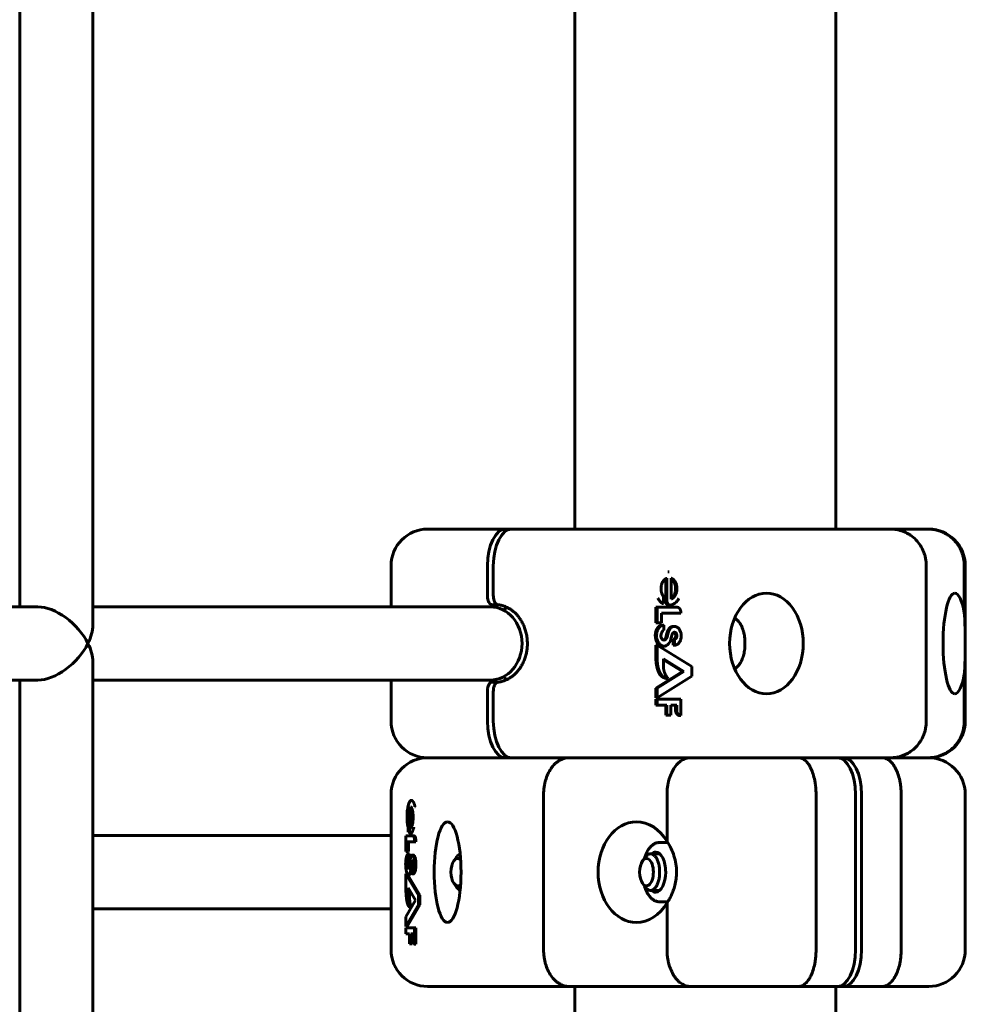
# Model space of a CAD drawing. Units: millimetres. Extents: x -2096 to 2096, y -2682 to 2811.
# Drawn here: x 418 to 624, y -44 to 171 of the extents above; entities that cross this region are included whole.
import ezdxf

# ---------------------------------------------------------------- set-up
doc = ezdxf.new("R2010")
doc.units = ezdxf.units.MM
doc.linetypes.add('K5LT_BASIC', pattern=[0])

msp = doc.modelspace()

# ---------------------------------------------------------------- linework, layer by layer
at = {"color": 150, "linetype": 'K5LT_BASIC', "lineweight": 60}
for p, q in [((433.62, 39), (433.62, 351)), ((417.62, 43), (417.62, 347)), ((539, 60), (539, 280)), ((596, 60), (596, 280)), ((506.8, 60), (523.85, 60)), ((525.15, 60), (523.85, 60)), ((525.15, 60), (542.2, 60)), ((542.2, 60), (597.2, 60)), ((597.2, 60), (608.03, 60)), ((608.03, 60), (616.2, 60)), ((616.2, 60), (616.32, 60)), ((498.8, 52), (498.8, 43)), ((519.85, 52), (519.85, 45.48)), ((521.15, 45.48), (521.15, 52)), ((615.8, 18), (615.8, 52)), ((624.1, 41.7), (624.1, 52)), ((624.32, 18), (624.32, 52)), ((559.3, 50.69), (559.57, 50.69)), ((558.83, 44.28), (558.83, 49.15)), ((559.1, 49.28), (559.1, 44.28)), ((560.01, 49.27), (560.01, 44.7)), ((558.38, 43.75), (558.38, 45.23)), ((522.12, 43.47), (520.85, 43.47)), ((558.11, 43.75), (558.38, 43.75)), ((559.49, 43.38), (559.76, 43.38)), ((352.45, 43), (421.62, 43)), ((433.62, 43), (520.5, 43)), ((556.69, 42.9), (556.96, 42.9)), ((556.69, 39.48), (556.69, 42.9)), ((561.38, 42.9), (556.96, 42.9)), ((556.96, 42.9), (556.96, 39.48)), ((557.88, 39.48), (557.88, 41.64)), ((557.88, 41.64), (562.12, 41.64)), ((562.12, 41.64), (562.12, 41.89)), ((556.69, 39.48), (556.96, 39.48)), ((556.96, 39.48), (557.88, 39.48)), ((557.6, 38.88), (557.86, 38.88)), ((558.13, 39), (558.4, 39)), ((558.42, 39), (558.4, 39)), ((558.42, 37.96), (558.42, 39)), ((560.47, 38.73), (560.74, 38.73)), ((556.69, 31.61), (556.69, 34.61)), ((556.69, 34.61), (556.96, 34.61)), ((564.52, 29.93), (556.96, 34.61)), ((556.96, 34.61), (556.96, 31.61)), ((558.53, 35.87), (558.79, 35.87)), ((560.48, 35.94), (560.75, 35.94)), ((560.48, 34.61), (560.48, 35.94)), ((560.48, 34.61), (560.75, 34.61)), ((560.75, 35.94), (560.75, 34.61)), ((558.08, 34.4), (558.35, 34.4)), ((558.13, 34.4), (558.4, 34.4)), ((433.62, -281), (433.62, 31)), ((556.69, 31.61), (556.96, 31.61)), ((558.32, 29.83), (558.32, 31.6)), ((558.32, 31.6), (562.76, 28.85)), ((562.49, 28.85), (558.32, 31.43)), ((556.69, 25.22), (562.49, 28.85)), ((562.76, 28.85), (556.96, 25.22)), ((557.04, 29.31), (557.31, 29.31)), ((562.49, 28.85), (562.76, 28.85)), ((564.52, 27.87), (564.52, 29.93)), ((624.1, 18), (624.1, 28.3)), ((352.45, 27), (421.62, 27)), ((417.62, -277), (417.62, 27)), ((433.62, 27), (520.5, 27)), ((498.8, 27), (498.8, 18)), ((520.85, 26.54), (522.12, 26.54)), ((556.96, 23.13), (564.52, 27.87)), ((559.11, 27.34), (559.38, 27.34)), ((519.85, 24.53), (519.85, 18)), ((521.15, 18), (521.15, 24.53)), ((556.69, 25.22), (556.96, 25.22)), ((556.69, 23.13), (556.69, 25.22)), ((556.96, 25.22), (556.96, 23.13)), ((556.69, 23.13), (556.96, 23.13)), ((556.69, 21.5), (556.69, 22.79)), ((556.69, 22.79), (556.96, 22.79)), ((556.96, 22.79), (556.96, 21.5)), ((562.12, 22.79), (556.96, 22.79)), ((562.12, 19.24), (562.12, 22.79)), ((556.69, 21.5), (556.96, 21.5)), ((556.96, 21.5), (559.1, 21.5)), ((558.83, 19.35), (558.83, 21.5)), ((559.1, 21.5), (559.1, 19.35)), ((559.96, 21.5), (561.23, 21.5)), ((559.96, 19.35), (559.96, 21.5)), ((560.96, 20.58), (560.96, 21.5)), ((560.96, 20.58), (561.23, 20.58)), ((561.23, 21.5), (561.23, 20.58)), ((558.83, 19.35), (559.1, 19.35)), ((559.1, 19.35), (559.96, 19.35)), ((561.85, 19.24), (562.12, 19.24)), ((506.8, 10), (523.85, 10)), ((523.85, 10), (506.8, 10)), ((552.61, 10), (523.85, 10)), ((542.2, 10), (525.15, 10)), ((542.2, 10), (564.25, 10)), ((587.9, 10), (542.2, 10)), ((564.25, 10), (587.9, 10)), ((587.9, 10), (596.35, 10)), ((597.65, 10), (596.35, 10)), ((608.03, 10), (597.65, 10)), ((597.65, 10), (606.1, 10)), ((606.1, 10), (616.32, 10)), ((616.2, 10), (608.03, 10)), ((616.32, 10), (616.2, 10)), ((498.8, -32), (498.8, 2)), ((503.26, 0.69), (502.99, 0.69)), ((532.14, -32), (532.14, 2)), ((559.13, -8.3), (559.13, 2)), ((591.69, -32), (591.69, 2)), ((600.35, -32), (600.35, 2)), ((601.65, 2), (601.65, -32)), ((610.31, 2), (610.31, -32)), ((624.32, 2), (624.32, -32)), ((502.82, -0.72), (502.82, -5.72)), ((503.15, -0.73), (503.15, -5.3)), ((503.42, -4.73), (503.42, -1.3)), ((502.82, -4.77), (502.56, -4.77)), ((502.56, -6.25), (502.56, -4.77)), ((502.83, -6.25), (502.56, -6.25)), ((502.83, -5.87), (502.83, -6.25)), ((498.8, -7), (433.62, -7)), ((503.66, -7.1), (502.04, -7.1)), ((502.04, -7.1), (502.04, -10.52)), ((502.38, -10.52), (502.38, -8.36)), ((502.38, -8.36), (503.93, -8.36)), ((502.64, -8.36), (502.64, -10.52)), ((503.33, -6.62), (503.06, -6.62)), ((503.92, -7.1), (503.66, -7.1)), ((503.93, -8.36), (503.93, -8.11)), ((504.2, -8.36), (503.93, -8.36)), ((504.2, -8.11), (504.2, -8.36)), ((557.43, -8.5), (557.43, -8.5)), ((557.43, -8.5), (557.56, -8.5)), ((558.8, -8.5), (557.56, -8.5)), ((558.8, -8.5), (559.26, -8.5)), ((502.04, -10.52), (502.38, -10.52)), ((502.64, -10.52), (502.38, -10.52)), ((502.83, -11), (502.56, -11)), ((502.57, -11), (502.56, -11)), ((502.84, -11), (502.57, -11)), ((502.57, -12.04), (502.57, -11)), ((502.84, -12.04), (502.57, -12.04)), ((502.83, -11), (502.84, -11)), ((502.84, -11), (502.84, -12.04)), ((503.69, -11.27), (503.42, -11.27)), ((513.11, -11.73), (512.53, -12.55)), ((554.36, -11.73), (553.78, -12.55)), ((555.51, -11), (557.52, -11)), ((502.62, -13.04), (502.35, -13.04)), ((503.42, -14.06), (503.42, -15.39)), ((504.81, -20.07), (502.04, -15.39)), ((502.31, -15.39), (502.04, -15.39)), ((502.04, -15.39), (502.04, -18.39)), ((502.31, -15.39), (505.07, -20.07)), ((502.83, -15.6), (502.56, -15.6)), ((503.69, -15.39), (503.42, -15.39)), ((502.53, -20.17), (502.53, -18.4)), ((502.53, -18.4), (504.16, -21.15)), ((502.8, -18.86), (502.8, -20.17)), ((513.11, -18.26), (512.53, -17.45)), ((554.36, -18.26), (553.78, -17.45)), ((555.51, -19), (557.52, -19)), ((504.16, -21.15), (502.04, -24.78)), ((502.8, -20.17), (502.53, -20.17)), ((505.07, -20.07), (504.81, -20.07)), ((504.81, -22.13), (504.81, -20.07)), ((505.07, -20.07), (505.07, -22.13)), ((557.43, -21.5), (557.43, -21.49)), ((557.56, -21.5), (557.43, -21.5)), ((558.8, -21.5), (557.56, -21.5)), ((559.26, -21.5), (558.8, -21.5)), ((498.8, -23), (433.62, -23)), ((502.04, -26.87), (504.81, -22.13)), ((505.07, -22.13), (502.31, -26.87)), ((503.19, -22.66), (502.92, -22.66)), ((505.07, -22.13), (504.81, -22.13)), ((559.13, -32), (559.13, -21.7)), ((502.04, -24.78), (502.04, -26.87)), ((502.31, -26.87), (502.04, -26.87)), ((502.04, -27.21), (502.04, -28.5)), ((503.93, -27.21), (502.04, -27.21)), ((503.93, -30.76), (503.93, -27.21)), ((504.2, -27.21), (503.93, -27.21)), ((504.2, -27.21), (504.2, -30.76)), ((502.04, -28.5), (502.82, -28.5)), ((502.82, -28.5), (502.82, -30.65)), ((503.14, -28.5), (503.6, -28.5)), ((503.14, -30.65), (503.14, -28.5)), ((503.4, -28.5), (503.4, -30.65)), ((503.6, -28.5), (503.6, -29.42)), ((502.82, -30.65), (503.14, -30.65)), ((503.4, -30.65), (503.14, -30.65)), ((504.2, -30.76), (503.93, -30.76)), ((526.93, -40), (506.8, -40)), ((537.71, -40), (526.93, -40)), ((564.25, -40), (537.71, -40)), ((539, -260), (539, -40)), ((587.9, -40), (564.25, -40)), ((596.35, -40), (587.9, -40)), ((596, -260), (596, -40)), ((597.65, -40), (596.35, -40)), ((606.1, -40), (597.65, -40)), ((616.32, -40), (606.1, -40))]:
    msp.add_line(p, q, dxfattribs=at)
for centre, radius, start, end in [((506.8, 52), 8, 90, 180), ((616.32, 52), 8, 0, 90), ((569.69, 35), 7, 46.1439, 52.8683), ((569.69, 35), 7, 307.1317, 313.8538), ((506.8, 18), 8, 180, 270), ((616.32, 18), 8, 270, 0), ((506.8, 2), 8, 90, 180), ((616.32, 2), 8, 0, 90), ((506.8, -32), 8, 180, 270), ((616.32, -32), 8, 270, 0)]:
    msp.add_arc(centre, radius, start, end, dxfattribs=at)
for centre, major_axis, ratio, start_param, end_param in [((523.85, 52), (0, 8), 0.5, 0, 1.570796), ((525.15, 52), (0, -8), 0.5, 3.141593, 4.712389), ((580.85, 35), (0, -11), 0.732051, 3.141593, 6.283185), ((580.85, 35), (0, -11), 0.732051, 1.570796, 3.141593), ((622.04, 35), (0, 11), 0.235229, 0.006889, 3.134748), ((622.04, 35), (0, 11), 0.235229, 5.367177, 6.290074), ((559.49, 44.28), (0, 0.9), 0.732051, 1.570796, 3.139991), ((559.76, 44.28), (0, 0.9), 0.732051, 1.570796, 3.139991), ((559.76, 44.28), (0, 0.9), 0.732051, 3.139991, 3.237294), ((425.62, 35), (-6.93, 6.93), 0.57735, 4.18879, 5.759587), ((520.5, 35), (0, 8), 0.866025, 3.141593, 6.283185), ((527, 35), (0, 8.5), 0.866025, 0.390967, 0.530728), ((425.62, 35), (6.93, 6.93), 0.57735, 5.235988, 5.759587), ((573.32, 35), (0, -5.6), 0.5, -3.589536, -3.589506), ((558.45, 36.66), (0, 0.918), 0.732051, 1.230059, 3.134431), ((425.62, 35), (6.93, 6.93), 0.57735, 3.665191, 5.235988), ((425.62, 35), (-6.93, 6.93), 0.57735, 3.665191, 4.18879), ((558.18, 36.66), (0, 0.918), 0.732051, 3.339155, 3.682262), ((558.4, 36.7), (0, 2.3), 0.732051, 3.142039, 4.525758), ((558.45, 36.66), (0, 0.918), 0.732051, 3.134431, 3.682262), ((580.85, 35), (0, -11), 0.732051, 0, 1.570796), ((558.13, 36.7), (0, 2.3), 0.732051, 3.112376, 3.14204), ((558.4, 36.7), (0, 2.3), 0.732051, 3.112376, 3.142039), ((622.04, 35), (0, 11), 0.235229, 3.134748, 4.057601), ((527, 35), (0, 8.5), 0.866025, 2.610865, 2.750625), ((523.85, 18), (0, -8), 0.5, 4.712389, 6.283185), ((525.15, 18), (0, -8), 0.5, 4.712389, 6.283185), ((596.35, 2), (0, 8), 0.5, 4.712389, 6.283185), ((597.65, 2), (0, 8), 0.5, 4.712389, 6.283185), ((511.15, -15), (0, -11), 0.267949, 3.141593, 6.283185), ((511.15, -15), (0, -11), 0.267949, 1.570796, 3.141593), ((552.46, -15), (0, 11), 0.764771, 0.006889, 3.134748), ((552.46, -15), (0, 11), 0.764771, 5.367177, 6.290074), ((503.06, -5.72), (0, 0.9), 0.267949, 1.570796, 3.139991), ((503.06, -5.72), (0, 0.9), 0.267949, 3.139991, 3.237294), ((503.33, -5.72), (0, 0.9), 0.267949, 3.139991, 3.237294), ((558.8, -15), (0, 6.5), 0.5, 6.125956, 6.283185), ((556.64, -15), (0, -4.38), 0.5, 3.141593, 3.558648), ((557.18, -15), (0, -4.38), 0.5, 3.265628, 3.558648), ((556.64, -15), (0, -4.38), 0.5, 1.570796, 3.141593), ((513.39, -15), (0, -3), 0.5, 3.757072, 5.667706), ((513.39, -15), (0, -3), 0.5, 3.141593, 3.757072), ((513.39, -15), (0, -3), 0.5, 2.72298, 3.141593), ((554.64, -15), (0, -3), 0.5, 3.757072, 5.667706), ((554.64, -15), (0, -3), 0.5, 3.141593, 3.757072), ((554.64, -15), (0, -3), 0.5, 5.667706, 9.424778), ((502.58, -13.34), (0, 0.918), 0.267949, 1.230059, 3.134431), ((502.56, -13.3), (0, 2.3), 0.267949, 3.142039, 4.525758), ((502.85, -13.34), (0, 0.918), 0.267949, 1.230059, 2.550601), ((502.58, -13.34), (0, 0.918), 0.267949, 3.134431, 3.682262), ((502.83, -13.3), (0, 2.3), 0.267949, 3.14204, 4.525758), ((511.15, -15), (0, -11), 0.267949, 0, 1.570796), ((556.64, -15), (0, -4.38), 0.5, 0, 1.570796), ((502.56, -13.3), (0, 2.3), 0.267949, 3.112376, 3.142039), ((513.39, -15), (0, -3), 0.5, 5.667706, 6.701798), ((556.64, -15), (0, -4.38), 0.5, 5.86613, 6.283185), ((557.18, -15), (0, -4.38), 0.5, 5.86613, 6.15915), ((558.8, -15), (0, -6.5), 0.5, 0, 0.15723), ((552.46, -15), (0, 11), 0.764771, 3.134748, 4.057601), ((596.35, -32), (0, 8), 0.5, 3.141593, 4.712389), ((597.65, -32), (0, -8), 0.5, 0, 1.570796)]:
    msp.add_ellipse(centre, major_axis=major_axis, ratio=ratio, start_param=start_param, end_param=end_param, dxfattribs=at)
for points, knots in [([(615.8, 52), (615.8, 52.53), (615.75, 53.05), (615.6, 53.82), (615.54, 54.07), (615.39, 54.57), (615.3, 54.82), (615.01, 55.55), (614.77, 56.01), (614.21, 56.88), (613.88, 57.29), (613.17, 58.03), (612.78, 58.36), (612.14, 58.8), (611.92, 58.93), (611.47, 59.18), (611.01, 59.4), (610.54, 59.58), (610.05, 59.73), (609.81, 59.8), (609.3, 59.9), (609.05, 59.94), (608.54, 59.99), (608.29, 60), (608.03, 60)], [0, 0, 0, 0, 0.00156232, 0.00156232, 0.00234348, 0.00234348, 0.00312464, 0.00312464, 0.00468696, 0.00468696, 0.00624928, 0.00624928, 0.0078116, 0.0078116, 0.00859276, 0.00859276, 0.00937392, 0.01015508, 0.01015508, 0.01093624, 0.01093624, 0.0117174, 0.0117174, 0.01249857, 0.01249857, 0.01249857, 0.01249857]), ([(624.1, 52), (624.1, 52.53), (624.04, 53.05), (623.89, 53.82), (623.83, 54.07), (623.68, 54.58), (623.59, 54.83), (623.3, 55.55), (623.05, 56.01), (622.48, 56.88), (622.15, 57.29), (621.42, 58.03), (621.02, 58.36), (620.38, 58.8), (620.15, 58.94), (619.7, 59.18), (619.23, 59.4), (618.75, 59.58), (618.25, 59.73), (618, 59.8), (617.49, 59.9), (617.23, 59.94), (616.85, 59.98), (616.72, 59.99), (616.46, 60), (616.33, 60), (616.2, 60)], [0, 0, 0, 0, 0.00156349, 0.00156349, 0.00234524, 0.00234524, 0.00312699, 0.00312699, 0.00469048, 0.00469048, 0.00625398, 0.00625398, 0.00781747, 0.00781747, 0.00859922, 0.00859922, 0.00938097, 0.01016272, 0.01016272, 0.01094446, 0.01094446, 0.01172621, 0.01172621, 0.01211708, 0.01211708, 0.01250796, 0.01250796, 0.01250796, 0.01250796]), ([(519.85, 45.48), (519.85, 45.34), (519.86, 45.21), (519.88, 44.96), (519.9, 44.83), (519.95, 44.59), (519.98, 44.47), (520.05, 44.26), (520.1, 44.15), (520.23, 43.87), (520.35, 43.72), (520.59, 43.52), (520.72, 43.47), (520.85, 43.47)], [0, 0, 0, 0, 0.000391138, 0.000391138, 0.000782275, 0.000782275, 0.001173413, 0.001173413, 0.00156455, 0.00156455, 0.002346825, 0.002346825, 0.0031291, 0.0031291, 0.0031291, 0.0031291]), ([(522.1, 43.47), (522.05, 43.48), (522, 43.49), (521.89, 43.53), (521.83, 43.57), (521.71, 43.67), (521.65, 43.74), (521.54, 43.88), (521.49, 43.97), (521.35, 44.24), (521.28, 44.47), (521.18, 44.95), (521.15, 45.21), (521.15, 45.48)], [0.000101028, 0.000101028, 0.000101028, 0.000101028, 0.000391137, 0.000391137, 0.000782274, 0.000782274, 0.001173411, 0.001173411, 0.001564548, 0.001564548, 0.002346822, 0.002346822, 0.003129096, 0.003129096, 0.003129096, 0.003129096]), ([(522.1, 26.53), (522.11, 26.53), (522.12, 26.54), (522.19, 26.54), (522.26, 26.55), (522.48, 26.58), (522.63, 26.61), (523, 26.69), (523.21, 26.75), (523.65, 26.9), (523.86, 26.99), (524.11, 27.1), (524.15, 27.12), (524.36, 27.24), (524.54, 27.32), (524.91, 27.55), (525.12, 27.69), (525.52, 28), (525.72, 28.17), (526.11, 28.54), (526.29, 28.74), (526.65, 29.17), (526.83, 29.39), (527.12, 29.82), (527.24, 30.02), (527.51, 30.49), (527.65, 30.76), (527.9, 31.34), (528.01, 31.63), (528.21, 32.25), (528.3, 32.57), (528.43, 33.19), (528.48, 33.48), (528.56, 34.12), (528.59, 34.47), (528.6, 35.08), (528.59, 35.32), (528.57, 35.77), (528.55, 35.98), (528.48, 36.54), (528.42, 36.89), (528.27, 37.56), (528.18, 37.89), (527.96, 38.52), (527.84, 38.83), (527.57, 39.41), (527.42, 39.69), (527.1, 40.22), (526.93, 40.47), (526.6, 40.91), (526.43, 41.11), (526.07, 41.51), (525.87, 41.7), (525.47, 42.05), (525.26, 42.21), (524.84, 42.5), (524.63, 42.63), (524.34, 42.79), (524.27, 42.83), (524.05, 42.93), (523.91, 43), (523.55, 43.14), (523.33, 43.22), (523.02, 43.31), (522.92, 43.33), (522.61, 43.4), (522.39, 43.44), (522.15, 43.47), (522.14, 43.47), (522.12, 43.47), (522.11, 43.47), (522.1, 43.47)], [0.12782, 0.12782, 0.12782, 0.12782, 0.15577, 0.15577, 0.383461, 0.383461, 0.894741, 0.894741, 1.635794, 1.635794, 2.385869, 2.385869, 2.53233, 2.53233, 3.145251, 3.145251, 3.920738, 3.920738, 4.710865, 4.710865, 5.518267, 5.518267, 6.345265, 6.345265, 6.996845, 6.996845, 7.858666, 7.858666, 8.720487, 8.720487, 9.623684, 9.623684, 10.401137, 10.401137, 11.345834, 11.345834, 11.997991, 11.997991, 12.543918, 12.543918, 13.489451, 13.489451, 14.401894, 14.401894, 15.301821, 15.301821, 16.180852, 16.180852, 17.038382, 17.038382, 17.798202, 17.798202, 18.617575, 18.617575, 19.417326, 19.417326, 20.200008, 20.200008, 20.463829, 20.463829, 20.969491, 20.969491, 21.726015, 21.726015, 22.050387, 22.050387, 22.793882, 22.793882, 22.844143, 22.844143, 22.872101, 22.872101, 22.872101, 22.872101]), ([(624.1, 41.7), (624.14, 41.23), (624.18, 40.73), (624.23, 39.69), (624.25, 39.14), (624.28, 38), (624.28, 37.41), (624.29, 36.22), (624.3, 35.62), (624.3, 35)], [0, 0, 0, 0, 0.001818967, 0.001818967, 0.003637935, 0.003637935, 0.005456902, 0.005456902, 0.007275869, 0.007275869, 0.007275869, 0.007275869]), ([(574.54, 29.96), (574.54, 29.96), (574.55, 29.97), (574.56, 29.98), (574.57, 29.99), (574.6, 30.02), (574.62, 30.03), (574.66, 30.08), (574.69, 30.12), (574.77, 30.21), (574.81, 30.26), (574.93, 30.41), (575, 30.51), (575.14, 30.73), (575.21, 30.84), (575.35, 31.1), (575.41, 31.23), (575.54, 31.52), (575.6, 31.67), (575.71, 32), (575.77, 32.17), (575.87, 32.52), (575.91, 32.71), (575.99, 33.09), (576.03, 33.29), (576.06, 33.54), (576.07, 33.59), (576.09, 33.72), (576.1, 33.81), (576.13, 34.08), (576.14, 34.27), (576.15, 34.55), (576.16, 34.66), (576.17, 34.99), (576.16, 35.22), (576.15, 35.67), (576.13, 35.89), (576.08, 36.32), (576.06, 36.53), (575.99, 36.92), (575.96, 37.1), (575.89, 37.39), (575.86, 37.5), (575.81, 37.71), (575.77, 37.82), (575.72, 37.98), (575.7, 38.04), (575.67, 38.14), (575.65, 38.19), (575.6, 38.33), (575.56, 38.44), (575.47, 38.64), (575.43, 38.74), (575.32, 38.97), (575.25, 39.1), (575.15, 39.27), (575.12, 39.31), (575.06, 39.41), (575.02, 39.47), (574.97, 39.54), (574.96, 39.56), (574.94, 39.59), (574.93, 39.6), (574.91, 39.63), (574.89, 39.65), (574.86, 39.69), (574.84, 39.72), (574.76, 39.81), (574.72, 39.86), (574.62, 39.96), (574.58, 40.01), (574.54, 40.05)], [0, 0, 0, 0, 0.051379, 0.051379, 0.164695, 0.164695, 0.32939, 0.32939, 0.65878, 0.65878, 1.158847, 1.158847, 1.988362, 1.988362, 2.875662, 2.875662, 3.803076, 3.803076, 4.779208, 4.779208, 5.789543, 5.789543, 6.831146, 6.831146, 7.904286, 7.904286, 8.145288, 8.145288, 8.613429, 8.613429, 9.54971, 9.54971, 10.087169, 10.087169, 11.239409, 11.239409, 12.382479, 12.382479, 13.498183, 13.498183, 14.471193, 14.471193, 15.087413, 15.087413, 15.703634, 15.703634, 16.073275, 16.073275, 16.320699, 16.320699, 16.978571, 16.978571, 17.63726, 17.63726, 18.589865, 18.589865, 18.888916, 18.888916, 19.377876, 19.377876, 19.500116, 19.500116, 19.622356, 19.622356, 19.754007, 19.754007, 20.01731, 20.01731, 20.543914, 20.543914, 21, 21, 21, 21]), ([(624.3, 35), (624.3, 34.63), (624.29, 34.13), (624.29, 33.26), (624.28, 32.65), (624.27, 31.86), (624.26, 31.26), (624.23, 30.41), (624.21, 29.78), (624.17, 29.15), (624.14, 28.74), (624.11, 28.43), (624.1, 28.3)], [0, 0, 0, 0, 2.002327, 2.66651, 4.679416, 5.363769, 7.072792, 8.069934, 10.313523, 10.928376, 12.126775, 13, 13, 13, 13]), ([(520.85, 26.54), (520.78, 26.54), (520.72, 26.52), (520.59, 26.47), (520.53, 26.43), (520.41, 26.33), (520.35, 26.27), (520.24, 26.13), (520.19, 26.04), (520.05, 25.76), (519.98, 25.54), (519.88, 25.06), (519.85, 24.79), (519.85, 24.53)], [0, 0, 0, 0, 0.000391137, 0.000391137, 0.000782274, 0.000782274, 0.001173411, 0.001173411, 0.001564548, 0.001564548, 0.002346822, 0.002346822, 0.003129096, 0.003129096, 0.003129096, 0.003129096]), ([(521.15, 24.53), (521.15, 24.66), (521.16, 24.79), (521.18, 25.05), (521.2, 25.18), (521.25, 25.42), (521.28, 25.53), (521.35, 25.75), (521.4, 25.85), (521.53, 26.13), (521.65, 26.28), (521.87, 26.47), (521.98, 26.52), (522.1, 26.53)], [0, 0, 0, 0, 0.000391138, 0.000391138, 0.000782275, 0.000782275, 0.001173413, 0.001173413, 0.00156455, 0.00156455, 0.002346825, 0.002346825, 0.003028721, 0.003028721, 0.003028721, 0.003028721]), ([(615.8, 18), (615.8, 17.48), (615.75, 16.96), (615.6, 16.19), (615.54, 15.94), (615.39, 15.43), (615.3, 15.18), (615.01, 14.46), (614.77, 14), (614.21, 13.13), (613.88, 12.72), (613.17, 11.98), (612.78, 11.65), (612.14, 11.21), (611.92, 11.07), (611.47, 10.83), (611.01, 10.6), (610.54, 10.43), (610.05, 10.27), (609.81, 10.21), (609.3, 10.11), (609.05, 10.07), (608.54, 10.02), (608.29, 10), (608.03, 10)], [0, 0, 0, 0, 0.00156232, 0.00156232, 0.00234348, 0.00234348, 0.00312464, 0.00312464, 0.00468696, 0.00468696, 0.00624928, 0.00624928, 0.0078116, 0.0078116, 0.00859276, 0.00859276, 0.00937392, 0.01015508, 0.01015508, 0.01093624, 0.01093624, 0.0117174, 0.0117174, 0.01249857, 0.01249857, 0.01249857, 0.01249857]), ([(624.1, 18), (624.1, 17.47), (624.04, 16.96), (623.89, 16.19), (623.83, 15.93), (623.68, 15.43), (623.59, 15.18), (623.3, 14.46), (623.05, 14), (622.48, 13.13), (622.15, 12.71), (621.42, 11.98), (621.02, 11.65), (620.38, 11.21), (620.15, 11.07), (619.7, 10.83), (619.23, 10.6), (618.75, 10.43), (618.25, 10.27), (618, 10.21), (617.49, 10.11), (617.23, 10.07), (616.85, 10.03), (616.72, 10.02), (616.46, 10.01), (616.33, 10), (616.2, 10)], [0, 0, 0, 0, 0.00156349, 0.00156349, 0.00234524, 0.00234524, 0.00312699, 0.00312699, 0.00469048, 0.00469048, 0.00625398, 0.00625398, 0.00781747, 0.00781747, 0.00859922, 0.00859922, 0.00938097, 0.01016272, 0.01016272, 0.01094446, 0.01094446, 0.01172621, 0.01172621, 0.01211708, 0.01211708, 0.01250796, 0.01250796, 0.01250796, 0.01250796]), ([(532.14, 2), (532.14, 2.53), (532.18, 3.05), (532.29, 3.82), (532.33, 4.07), (532.44, 4.57), (532.5, 4.82), (532.71, 5.55), (532.88, 6.01), (533.28, 6.88), (533.52, 7.29), (534.03, 8.03), (534.31, 8.36), (534.76, 8.8), (534.92, 8.93), (535.24, 9.18), (535.57, 9.4), (535.91, 9.58), (536.26, 9.73), (536.44, 9.8), (536.8, 9.9), (536.98, 9.94), (537.34, 9.99), (537.53, 10), (537.71, 10)], [0, 0, 0, 0, 0.00156232, 0.00156232, 0.00234348, 0.00234348, 0.00312464, 0.00312464, 0.00468696, 0.00468696, 0.00624928, 0.00624928, 0.0078116, 0.0078116, 0.00859276, 0.00859276, 0.00937392, 0.01015508, 0.01015508, 0.01093624, 0.01093624, 0.0117174, 0.0117174, 0.01249857, 0.01249857, 0.01249857, 0.01249857]), ([(559.13, 2), (559.13, 2.53), (559.16, 3.05), (559.26, 3.82), (559.3, 4.07), (559.4, 4.58), (559.46, 4.83), (559.65, 5.55), (559.81, 6.01), (560.18, 6.88), (560.4, 7.29), (560.87, 8.03), (561.13, 8.36), (561.55, 8.8), (561.69, 8.94), (561.99, 9.18), (562.29, 9.4), (562.6, 9.58), (562.92, 9.73), (563.09, 9.8), (563.42, 9.9), (563.58, 9.94), (563.83, 9.98), (563.91, 9.99), (564.08, 10), (564.17, 10), (564.25, 10)], [0, 0, 0, 0, 0.00156349, 0.00156349, 0.00234524, 0.00234524, 0.00312699, 0.00312699, 0.00469048, 0.00469048, 0.00625398, 0.00625398, 0.00781747, 0.00781747, 0.00859922, 0.00859922, 0.00938097, 0.01016272, 0.01016272, 0.01094446, 0.01094446, 0.01172621, 0.01172621, 0.01211708, 0.01211708, 0.01250796, 0.01250796, 0.01250796, 0.01250796]), ([(591.69, 2), (591.69, 2.53), (591.67, 3.05), (591.59, 3.82), (591.56, 4.07), (591.49, 4.57), (591.45, 4.82), (591.31, 5.55), (591.19, 6.01), (590.91, 6.88), (590.75, 7.29), (590.4, 8.03), (590.21, 8.36), (589.9, 8.8), (589.79, 8.93), (589.58, 9.18), (589.35, 9.4), (589.12, 9.58), (588.88, 9.73), (588.76, 9.8), (588.52, 9.9), (588.4, 9.94), (588.21, 9.98), (588.15, 9.99), (588.02, 10), (587.96, 10), (587.9, 10)], [0, 0, 0, 0, 0.00156255, 0.00156255, 0.00234382, 0.00234382, 0.0031251, 0.0031251, 0.00468765, 0.00468765, 0.0062502, 0.0062502, 0.00781274, 0.00781274, 0.00859402, 0.00859402, 0.00937529, 0.01015657, 0.01015657, 0.01093784, 0.01093784, 0.01171912, 0.01171912, 0.01210975, 0.01210975, 0.01250039, 0.01250039, 0.01250039, 0.01250039]), ([(610.31, 2), (610.31, 2.53), (610.28, 3.05), (610.2, 3.82), (610.17, 4.07), (610.09, 4.57), (610.04, 4.82), (609.88, 5.55), (609.76, 6.01), (609.45, 6.88), (609.27, 7.29), (608.89, 8.03), (608.68, 8.36), (608.33, 8.8), (608.21, 8.93), (607.97, 9.18), (607.72, 9.4), (607.46, 9.58), (607.2, 9.73), (607.06, 9.8), (606.79, 9.9), (606.65, 9.94), (606.45, 9.98), (606.38, 9.99), (606.24, 10), (606.17, 10), (606.1, 10)], [0, 0, 0, 0, 0.00156255, 0.00156255, 0.00234382, 0.00234382, 0.0031251, 0.0031251, 0.00468765, 0.00468765, 0.0062502, 0.0062502, 0.00781274, 0.00781274, 0.00859402, 0.00859402, 0.00937529, 0.01015657, 0.01015657, 0.01093784, 0.01093784, 0.01171912, 0.01171912, 0.01210975, 0.01210975, 0.01250039, 0.01250039, 0.01250039, 0.01250039]), ([(557.56, -8.5), (557.51, -8.5), (557.47, -8.5), (557.38, -8.5), (557.33, -8.51), (557.2, -8.52), (557.11, -8.54), (556.93, -8.58), (556.84, -8.6), (556.66, -8.66), (556.57, -8.7), (556.4, -8.78), (556.33, -8.82), (556.16, -8.92), (556.07, -8.98), (555.9, -9.11), (555.81, -9.18), (555.63, -9.34), (555.55, -9.42), (555.37, -9.61), (555.29, -9.71), (555.12, -9.94), (555.04, -10.06), (554.87, -10.32), (554.8, -10.46), (554.64, -10.76), (554.57, -10.91), (554.43, -11.25), (554.36, -11.43), (554.26, -11.73), (554.22, -11.85), (554.18, -11.97)], [0, 0, 0, 0, 0.242622, 0.242622, 0.50162, 0.50162, 1.008424, 1.008424, 1.52257, 1.52257, 2.056417, 2.056417, 2.537301, 2.537301, 3.117696, 3.117696, 3.731677, 3.731677, 4.381953, 4.381953, 5.07818, 5.07818, 5.818108, 5.818108, 6.593464, 6.593464, 7.408438, 7.408438, 8.26014, 8.26014, 8.820056, 8.820056, 8.820056, 8.820056]), ([(559.13, -8.3), (559.44, -8.77), (559.73, -9.27), (560.24, -10.31), (560.46, -10.86), (560.83, -12), (560.97, -12.59), (561.15, -13.78), (561.2, -14.38), (561.2, -15)], [0, 0, 0, 0, 0.001818967, 0.001818967, 0.003637935, 0.003637935, 0.005456902, 0.005456902, 0.007275869, 0.007275869, 0.007275869, 0.007275869]), ([(513.11, -11.73), (513.17, -11.64), (513.27, -11.52), (513.45, -11.34), (513.65, -11.18), (513.81, -11.09), (513.9, -11.06)], [0, 0, 0, 0, 1.82102, 2.83154, 4.852581, 7, 7, 7, 7]), ([(554.36, -11.73), (554.42, -11.64), (554.52, -11.52), (554.7, -11.34), (554.85, -11.21), (555.05, -11.1), (555.26, -11.02), (555.43, -11), (555.51, -11)], [0, 0, 0, 0, 1.655951, 2.574871, 4.412711, 5.331631, 7.169471, 9, 9, 9, 9]), ([(555.51, -11), (555.59, -11), (555.72, -11.01), (555.89, -11.06), (556.05, -11.14), (556.25, -11.27), (556.48, -11.48), (556.69, -11.75), (556.88, -12.07), (557.06, -12.44), (557.2, -12.85), (557.32, -13.29), (557.42, -13.76), (557.48, -14.25), (557.51, -14.75), (557.51, -15.25), (557.48, -15.75), (557.42, -16.24), (557.32, -16.71), (557.2, -17.15), (557.05, -17.55), (556.88, -17.92), (556.69, -18.24), (556.48, -18.51), (556.25, -18.73), (556.01, -18.88), (555.76, -18.98), (555.59, -19), (555.51, -19)], [0, 0, 0, 0, 1.160185, 1.740277, 2.320369, 3.480554, 4.640738, 5.800923, 6.961108, 8.121292, 9.281477, 10.441662, 11.601846, 12.762031, 13.922215, 15.0824, 16.242585, 17.402769, 18.562954, 19.723139, 20.883323, 22.043508, 23.203692, 24.363877, 25.524062, 26.684246, 27.844431, 29, 29, 29, 29]), ([(561.2, -15), (561.2, -15.37), (561.18, -15.87), (561.07, -16.86), (560.91, -17.66), (560.65, -18.56), (560.49, -19.03), (560.27, -19.59), (560.06, -20.07), (559.73, -20.71), (559.44, -21.22), (559.21, -21.57), (559.13, -21.7)], [0, 0, 0, 0, 2.002327, 2.66651, 5.363769, 6.394777, 7.739929, 8.069934, 9.687849, 10.621495, 12.126775, 13, 13, 13, 13]), ([(513.9, -18.93), (513.81, -18.9), (513.69, -18.84), (513.48, -18.69), (513.3, -18.52), (513.17, -18.35), (513.11, -18.26)], [0, 0, 0, 0, 2.155459, 3.165979, 5.18702, 7, 7, 7, 7]), ([(554.18, -18.02), (554.21, -18.11), (554.24, -18.2), (554.32, -18.45), (554.37, -18.6), (554.47, -18.84), (554.5, -18.93), (554.59, -19.12), (554.63, -19.21), (554.7, -19.35), (554.73, -19.4), (554.77, -19.49), (554.79, -19.52), (554.86, -19.65), (554.91, -19.73), (555.02, -19.91), (555.08, -19.99), (555.22, -20.19), (555.31, -20.3), (555.49, -20.51), (555.58, -20.61), (555.77, -20.78), (555.86, -20.86), (556, -20.97), (556.04, -20.99), (556.17, -21.08), (556.25, -21.13), (556.43, -21.23), (556.52, -21.27), (556.69, -21.34), (556.77, -21.37), (556.94, -21.42), (557.03, -21.44), (557.21, -21.47), (557.3, -21.49), (557.41, -21.49), (557.42, -21.49), (557.47, -21.49), (557.51, -21.5), (557.56, -21.5)], [17.171036, 17.171036, 17.171036, 17.171036, 17.590727, 17.590727, 18.295545, 18.295545, 18.764656, 18.764656, 19.233767, 19.233767, 19.515049, 19.515049, 19.70473, 19.70473, 20.206396, 20.206396, 20.710382, 20.710382, 21.458545, 21.458545, 22.164064, 22.164064, 22.823929, 22.823929, 23.097374, 23.097374, 23.644266, 23.644266, 24.214887, 24.214887, 24.66529, 24.66529, 25.191835, 25.191835, 25.701487, 25.701487, 25.757344, 25.757344, 26, 26, 26, 26]), ([(555.51, -19), (555.43, -19), (555.3, -18.98), (555.14, -18.93), (554.97, -18.86), (554.77, -18.73), (554.55, -18.52), (554.42, -18.35), (554.36, -18.26)], [0, 0, 0, 0, 1.83784, 2.75676, 3.67568, 5.513521, 7.351361, 9, 9, 9, 9]), ([(532.14, -32), (532.14, -32.52), (532.18, -33.04), (532.29, -33.81), (532.33, -34.06), (532.44, -34.57), (532.5, -34.82), (532.71, -35.54), (532.88, -36), (533.28, -36.87), (533.52, -37.28), (534.03, -38.02), (534.31, -38.35), (534.76, -38.79), (534.92, -38.93), (535.24, -39.17), (535.57, -39.4), (535.91, -39.57), (536.26, -39.73), (536.44, -39.79), (536.8, -39.89), (536.98, -39.93), (537.34, -39.98), (537.53, -40), (537.71, -40)], [0, 0, 0, 0, 0.00156232, 0.00156232, 0.00234348, 0.00234348, 0.00312464, 0.00312464, 0.00468696, 0.00468696, 0.00624928, 0.00624928, 0.0078116, 0.0078116, 0.00859276, 0.00859276, 0.00937392, 0.01015508, 0.01015508, 0.01093624, 0.01093624, 0.0117174, 0.0117174, 0.01249857, 0.01249857, 0.01249857, 0.01249857]), ([(559.13, -32), (559.13, -32.53), (559.16, -33.04), (559.26, -33.81), (559.3, -34.07), (559.4, -34.57), (559.46, -34.82), (559.65, -35.54), (559.81, -36), (560.18, -36.87), (560.4, -37.29), (560.87, -38.02), (561.13, -38.35), (561.55, -38.79), (561.69, -38.93), (561.99, -39.17), (562.29, -39.4), (562.6, -39.57), (562.92, -39.73), (563.09, -39.79), (563.42, -39.89), (563.58, -39.93), (563.83, -39.97), (563.91, -39.98), (564.08, -39.99), (564.17, -40), (564.25, -40)], [0, 0, 0, 0, 0.00156349, 0.00156349, 0.00234524, 0.00234524, 0.00312699, 0.00312699, 0.00469048, 0.00469048, 0.00625398, 0.00625398, 0.00781747, 0.00781747, 0.00859922, 0.00859922, 0.00938097, 0.01016272, 0.01016272, 0.01094446, 0.01094446, 0.01172621, 0.01172621, 0.01211708, 0.01211708, 0.01250796, 0.01250796, 0.01250796, 0.01250796]), ([(591.69, -32), (591.69, -32.52), (591.67, -33.04), (591.59, -33.81), (591.56, -34.06), (591.49, -34.57), (591.45, -34.82), (591.31, -35.54), (591.19, -36), (590.91, -36.87), (590.75, -37.28), (590.4, -38.02), (590.21, -38.35), (589.9, -38.79), (589.79, -38.93), (589.58, -39.17), (589.35, -39.4), (589.12, -39.57), (588.88, -39.73), (588.76, -39.79), (588.52, -39.89), (588.4, -39.93), (588.21, -39.97), (588.15, -39.98), (588.02, -39.99), (587.96, -40), (587.9, -40)], [0, 0, 0, 0, 0.00156255, 0.00156255, 0.00234382, 0.00234382, 0.0031251, 0.0031251, 0.00468765, 0.00468765, 0.0062502, 0.0062502, 0.00781274, 0.00781274, 0.00859402, 0.00859402, 0.00937529, 0.01015657, 0.01015657, 0.01093784, 0.01093784, 0.01171912, 0.01171912, 0.01210975, 0.01210975, 0.01250039, 0.01250039, 0.01250039, 0.01250039]), ([(610.31, -32), (610.31, -32.52), (610.28, -33.04), (610.2, -33.81), (610.17, -34.06), (610.09, -34.57), (610.04, -34.82), (609.88, -35.54), (609.76, -36), (609.45, -36.87), (609.27, -37.28), (608.89, -38.02), (608.68, -38.35), (608.33, -38.79), (608.21, -38.93), (607.97, -39.17), (607.72, -39.4), (607.46, -39.57), (607.2, -39.73), (607.06, -39.79), (606.79, -39.89), (606.65, -39.93), (606.45, -39.97), (606.38, -39.98), (606.24, -39.99), (606.17, -40), (606.1, -40)], [0, 0, 0, 0, 0.00156255, 0.00156255, 0.00234382, 0.00234382, 0.0031251, 0.0031251, 0.00468765, 0.00468765, 0.0062502, 0.0062502, 0.00781274, 0.00781274, 0.00859402, 0.00859402, 0.00937529, 0.01015657, 0.01015657, 0.01093784, 0.01093784, 0.01171912, 0.01171912, 0.01210975, 0.01210975, 0.01250039, 0.01250039, 0.01250039, 0.01250039])]:
    msp.add_open_spline(points, degree=3, knots=knots, dxfattribs=at)
for points, weights in [([(558.38, 45.23), (557.22, 46.66), (557.59, 48.74), (559.1, 49.28)], [1, 0.650585295595, 0.650585295595, 1]), ([(560.01, 44.7), (562.11, 45.5), (562.11, 48.48), (560.01, 49.27)], [1, 0.511995642171, 0.511995642171, 1]), ([(560.01, 49.14), (561.55, 48.15), (561.55, 45.82), (560.01, 44.84)], [0.891150754543, 0.54827328834, 0.548278724076, 0.891167061752]), ([(558.11, 43.75), (557.74, 44), (557.4, 44.37), (557.13, 44.88)], [1, 0.882390719792, 0.788870406615, 0.719439060467]), ([(559.82, 43.39), (560.52, 43.48), (561.21, 43.93), (561.7, 44.82)], [1, 0.815802300469, 0.690693159686, 0.62467257765]), ([(562.12, 41.89), (562.12, 42.48), (561.81, 42.9), (561.38, 42.9)], [1, 0.804737854124, 0.804737854124, 1]), ([(558.08, 34.4), (555.9, 34.73), (555.58, 37.7), (557.6, 38.88)], [1, 0.503862392508, 0.503862392508, 1]), ([(557.86, 38.88), (555.85, 37.7), (556.17, 34.73), (558.35, 34.4)], [1, 0.503862392508, 0.503862392508, 1]), ([(557.6, 38.88), (557.77, 38.96), (557.95, 39), (558.13, 39)], [1, 0.99092755159, 0.99056122384, 0.99890101675]), ([(558.4, 39), (558.22, 39), (558.04, 38.96), (557.86, 38.88)], [0.998902721393, 0.990561173966, 0.990926933502, 1]), ([(557.82, 36.96), (557.91, 37.4), (558.12, 37.75), (558.42, 37.96)], [1, 0.944184752053, 0.944184752053, 1]), ([(558.53, 35.87), (558.75, 36.03), (558.9, 36.31), (558.95, 36.65)], [1, 0.936533058435, 0.936533058435, 1]), ([(559.22, 36.65), (559.17, 36.31), (559.02, 36.03), (558.79, 35.87)], [1, 0.936533058435, 0.936533058435, 1]), ([(558.95, 36.65), (558.97, 36.79), (559, 36.94), (559.04, 37.08)], [1, 0.997719345004, 0.997719345004, 1]), ([(559.04, 37.08), (559.13, 37.4), (559.25, 37.71), (559.4, 37.99)], [1, 0.994118258624, 0.994118258624, 1]), ([(559.31, 37.08), (559.27, 36.94), (559.24, 36.79), (559.22, 36.65)], [1, 0.997719345004, 0.997719345004, 1]), ([(559.67, 37.99), (559.52, 37.71), (559.4, 37.4), (559.31, 37.08)], [1, 0.994118258624, 0.994118258624, 1]), ([(559.4, 37.99), (559.65, 38.46), (560.03, 38.73), (560.47, 38.73)], [1, 0.920863891634, 0.913511952238, 0.977944181814]), ([(560.74, 38.73), (560.3, 38.73), (559.92, 38.46), (559.67, 37.99)], [0.97796680806, 0.913510232291, 0.920854629604, 1]), ([(560.06, 36.27), (560.1, 36.6), (560.2, 36.91), (560.34, 37.18)], [1, 0.983507961253, 0.983507961253, 1]), ([(560.34, 37.18), (560.44, 37.35), (560.58, 37.45), (560.74, 37.45)], [1, 0.916949917195, 0.904726517023, 0.963329799484]), ([(560.48, 35.94), (561.3, 35.97), (561.46, 37.11), (560.61, 37.43)], [1, 0.425676305981, 0.396039477705, 0.911089515172]), ([(560.86, 38.72), (560.82, 38.73), (560.78, 38.73), (560.74, 38.73)], [1, 0.991904356992, 0.984559959678, 0.97796680806]), ([(560.74, 37.45), (560.77, 37.45), (560.79, 37.45), (560.82, 37.44)], [0.963329799484, 0.973443662597, 0.985667062769, 1]), ([(560.75, 34.61), (563.45, 34.68), (563.55, 38.38), (560.86, 38.72)], [1, 0.370936430919, 0.370936430919, 1]), ([(560.82, 37.44), (561.74, 37.25), (561.68, 35.98), (560.75, 35.94)], [1, 0.394426915248, 0.394426915248, 1]), ([(557.04, 29.31), (556.82, 30.04), (556.7, 30.82), (556.69, 31.61)], [1, 0.987902864303, 0.987902864303, 1]), ([(556.96, 31.61), (556.97, 30.82), (557.08, 30.04), (557.31, 29.31)], [1, 0.987902864303, 0.987902864303, 1]), ([(559.11, 27.34), (558.16, 27.36), (557.38, 28.1), (557.04, 29.31)], [1, 0.884944450868, 0.884944450868, 1]), ([(557.31, 29.31), (557.65, 28.1), (558.43, 27.36), (559.38, 27.34)], [1, 0.884944450868, 0.884944450868, 1]), ([(559.38, 27.34), (558.78, 27.94), (558.4, 28.82), (558.32, 29.83)], [1, 0.943266403135, 0.943266403135, 1]), ([(561.85, 19.24), (561.3, 19.28), (560.94, 19.83), (560.96, 20.58)], [1, 0.804737854124, 0.804737854124, 1]), ([(561.23, 20.58), (561.2, 19.83), (561.57, 19.28), (562.12, 19.24)], [1, 0.804737854124, 0.804737854124, 1]), ([(502.56, -4.77), (502.13, -3.34), (502.27, -1.26), (502.82, -0.72)], [1, 0.650585295595, 0.650585295595, 1]), ([(502.82, -1.27), (502.52, -2.32), (502.54, -3.8), (502.82, -4.76)], [0.805570667502, 0.67251989655, 0.73578064167, 0.995352902862]), ([(503.15, -5.3), (503.92, -4.5), (503.92, -1.52), (503.15, -0.73)], [1, 0.511995642171, 0.511995642171, 1]), ([(503.09, -6.61), (503.34, -6.52), (503.59, -6.07), (503.77, -5.18)], [1, 0.815802300469, 0.690693159686, 0.62467257765]), ([(503.93, -8.11), (503.93, -7.52), (503.81, -7.1), (503.66, -7.1)], [1, 0.804737854124, 0.804737854124, 1]), ([(503.92, -7.1), (504.08, -7.1), (504.2, -7.52), (504.2, -8.11)], [1, 0.804737854124, 0.804737854124, 1]), ([(502.37, -11.12), (501.63, -12.3), (501.75, -15.27), (502.55, -15.6)], [1, 0.503862392508, 0.503862392508, 1]), ([(502.35, -13.04), (502.38, -12.6), (502.46, -12.25), (502.57, -12.04)], [1, 0.944184752053, 0.944184752053, 1]), ([(502.56, -11), (502.5, -11), (502.43, -11.04), (502.37, -11.12)], [0.998902721393, 0.990561173966, 0.990926933502, 1]), ([(502.84, -12.04), (502.73, -12.25), (502.65, -12.6), (502.62, -13.04)], [1, 0.944184752053, 0.944184752053, 1]), ([(503.03, -12.01), (502.97, -12.29), (502.93, -12.6), (502.9, -12.92)], [1, 0.994118258624, 0.994118258624, 1]), ([(503.42, -11.27), (503.26, -11.27), (503.12, -11.54), (503.03, -12.01)], [0.97796680806, 0.913510232291, 0.920854629604, 1]), ([(503.17, -13.73), (503.19, -13.4), (503.22, -13.09), (503.28, -12.82)], [1, 0.983507961253, 0.983507961253, 1]), ([(503.28, -12.82), (503.31, -12.65), (503.36, -12.55), (503.42, -12.55)], [1, 0.916949917195, 0.904726517023, 0.963329799484]), ([(503.46, -11.28), (503.45, -11.27), (503.43, -11.27), (503.42, -11.27)], [1, 0.991904356992, 0.984559959678, 0.97796680806]), ([(503.42, -15.39), (504.41, -15.32), (504.45, -11.62), (503.46, -11.28)], [1, 0.370936430919, 0.370936430919, 1]), ([(503.42, -12.55), (503.43, -12.55), (503.44, -12.55), (503.45, -12.56)], [0.963329799484, 0.973443662597, 0.985667062769, 1]), ([(503.45, -12.56), (503.79, -12.75), (503.76, -14.02), (503.42, -14.06)], [1, 0.394426915248, 0.394426915248, 1]), ([(503.54, -12.82), (503.49, -13.09), (503.46, -13.4), (503.44, -13.73)], [1, 0.983507961253, 0.983507961253, 1]), ([(503.56, -12.76), (503.55, -12.78), (503.55, -12.8), (503.54, -12.82)], [0.969705905937, 0.978459436575, 0.988557467929, 1]), ([(503.69, -11.27), (503.7, -11.27), (503.72, -11.27), (503.73, -11.28)], [0.977944181814, 0.984543155567, 0.991895094963, 1]), ([(503.73, -11.28), (504.72, -11.62), (504.68, -15.32), (503.69, -15.39)], [1, 0.370936430919, 0.370936430919, 1]), ([(502.86, -13.35), (502.85, -13.69), (502.79, -13.97), (502.71, -14.13)], [1, 0.936533058435, 0.936533058435, 1]), ([(502.9, -12.92), (502.88, -13.06), (502.87, -13.21), (502.86, -13.35)], [1, 0.997719345004, 0.997719345004, 1]), ([(502.04, -18.39), (502.04, -19.18), (502.08, -19.96), (502.16, -20.69)], [1, 0.987902864303, 0.987902864303, 1]), ([(502.16, -20.69), (502.29, -21.9), (502.58, -22.64), (502.92, -22.66)], [1, 0.884944450868, 0.884944450868, 1]), ([(502.92, -22.66), (502.7, -22.06), (502.57, -21.18), (502.53, -20.17)], [1, 0.943266403135, 0.943266403135, 1]), ([(502.8, -20.17), (502.83, -21.18), (502.97, -22.06), (503.19, -22.66)], [1, 0.943266403135, 0.943266403135, 1]), ([(503.6, -29.42), (503.59, -30.17), (503.73, -30.72), (503.93, -30.76)], [1, 0.804737854124, 0.804737854124, 1])]:
    msp.add_rational_spline(points, weights, degree=3, dxfattribs=at)
msp.add_rational_spline([(502.47, -5.12), (501.8, -1.66), (502.51, 1.27), (503.44, 0.62), (503.66, 0.47), (503.88, 0.04), (504.04, -0.74)], [0.719439060467, 0.449886562509, 0.543406875687, 1, 0.83322666225, 0.7148915511, 0.64499466655], degree=3, knots=[2.618143, 2.618143, 2.618143, 2.618143, 4.894978, 4.894978, 4.894978, 5.726605, 5.726605, 5.726605, 5.726605], dxfattribs=at)

doc.saveas('drawing.dxf')
